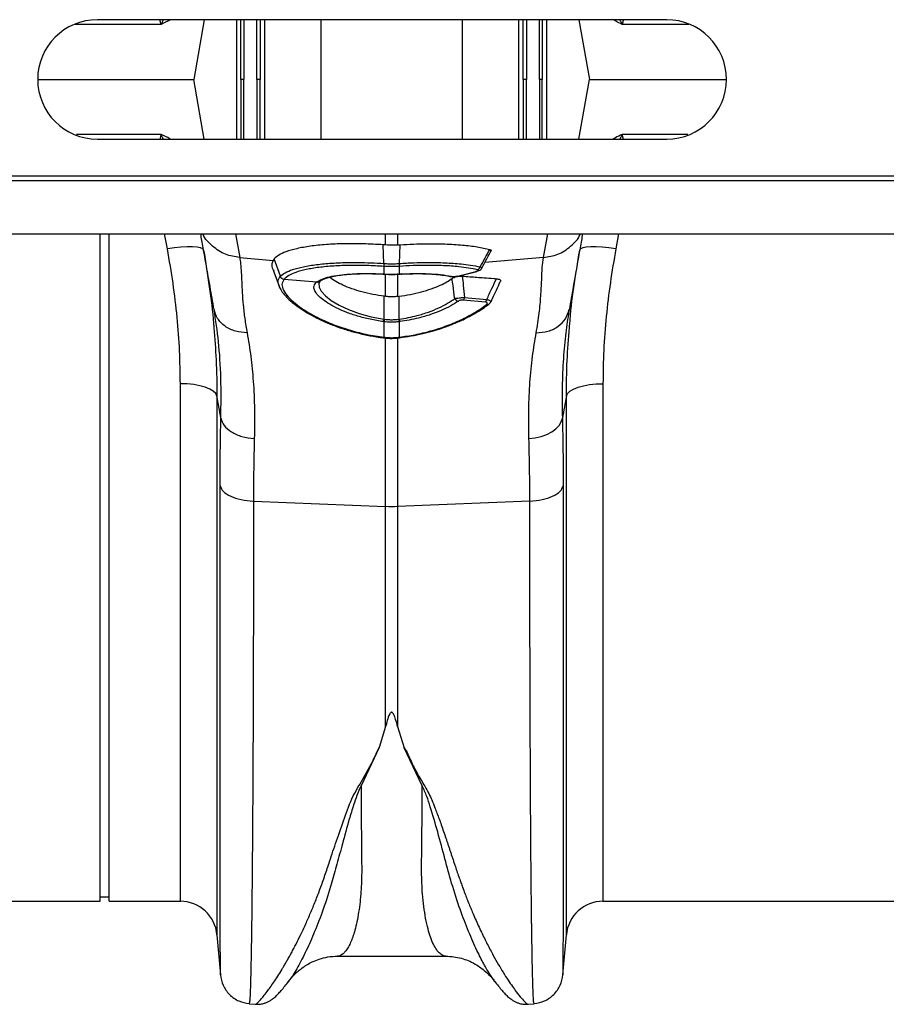
# Model space of a CAD drawing. Units: millimetres. Extents: x 717 to 11482, y 610 to 4972.
# Drawn here: x 2407 to 2596, y 3729 to 3943 of the extents above; entities that cross this region are included whole.
import ezdxf

# ---------------------------------------------------------------- set-up
doc = ezdxf.new("R2010")
doc.units = ezdxf.units.MM
doc.layers.add('ACO_DRAINAGE', color=7, linetype='CONTINUOUS')

# ---------------------------------------------------------------- blocks, each defined once
blk = doc.blocks.new('ACO_-_32810_-_PLAN')
at = {"layer": 'ACO_DRAINAGE', "linetype": 'Continuous'}
for p, q in [((-431.34, 192), (-555.34, 192)), ((-532.05, 192), (-534.34, 179)), ((-524.97, 166), (-524.97, 192)), ((-520.62, 179), (-520.62, 192)), ((-519.91, 192), (-519.91, 179)), ((-518.94, 192), (-518.94, 166)), ((-506.64, 166), (-506.64, 192)), ((-475.87, 192), (-475.87, 166)), ((-463.57, 166), (-463.57, 192)), ((-462.6, 179), (-462.6, 192)), ((-461.9, 192), (-461.9, 179)), ((-457.55, 192), (-457.55, 166)), ((-450.47, 192), (-448.17, 179)), ((-568.34, 179), (-534.34, 179)), ((-532.05, 166), (-534.34, 179)), ((-520.62, 179), (-520.62, 166)), ((-519.91, 166), (-519.91, 179)), ((-462.6, 179), (-462.6, 166)), ((-461.9, 166), (-461.9, 179)), ((-458.45, 179), (-458.48, 179)), ((-450.47, 166), (-448.17, 179)), ((-448.17, 179), (-418.34, 179)), ((-555.34, 166), (-431.34, 166)), ((-995.84, 157), (8.74, 157)), ((-995.8, 158), (8.78, 158)), ((-995.84, 145.4), (8.74, 145.4)), ((-554.76, 0), (-554.76, 145.4)), ((-552.76, 0), (-552.76, 145.4)), ((-540.08, 142.09), (-540.69, 145.4)), ((-525.26, 145.4), (-524.34, 140.2)), ((-492.56, 142.94), (-492.56, 145.4)), ((-489.95, 145.4), (-489.95, 142.94)), ((-458.18, 140.2), (-457.26, 145.4)), ((-441.82, 145.4), (-442.43, 142.09)), ((-538.58, 142.32), (-540.08, 142.09)), ((-537.13, 142.47), (-538.58, 142.32)), ((-535.79, 142.55), (-537.13, 142.47)), ((-534.61, 142.55), (-535.79, 142.55)), ((-533.63, 142.48), (-534.61, 142.55)), ((-532.88, 142.33), (-533.63, 142.48)), ((-532.4, 142.11), (-532.88, 142.33)), ((-532.2, 141.83), (-532.4, 142.11)), ((-492.56, 142.94), (-493.1, 142.98)), ((-492.93, 138.91), (-493.1, 142.98)), ((-489.95, 142.94), (-489.41, 142.98)), ((-489.58, 138.91), (-489.41, 142.98)), ((-450.11, 142.11), (-450.31, 141.83)), ((-449.63, 142.33), (-450.11, 142.11)), ((-448.89, 142.48), (-449.63, 142.33)), ((-447.91, 142.55), (-448.89, 142.48)), ((-446.72, 142.55), (-447.91, 142.55)), ((-445.38, 142.47), (-446.72, 142.55)), ((-443.94, 142.32), (-445.38, 142.47)), ((-442.43, 142.09), (-443.94, 142.32)), ((-524.34, 140.2), (-517.08, 139.59)), ((-516.82, 139.93), (-517.08, 139.59)), ((-515.49, 136.12), (-516.82, 139.93)), ((-458.18, 140.2), (-470.97, 139.12)), ((-517.04, 137.48), (-515.64, 133.62)), ((-492.93, 138.91), (-492.93, 138.91)), ((-492.91, 138.28), (-492.91, 138.28)), ((-492.91, 136.61), (-492.91, 138.28)), ((-489.6, 138.28), (-489.6, 136.61)), ((-489.6, 138.28), (-489.6, 138.28)), ((-489.58, 138.91), (-489.58, 138.91)), ((-514.68, 135.49), (-514.68, 135.49)), ((-514.68, 135.49), (-507.56, 134.88)), ((-506.84, 135.07), (-506.74, 135.14)), ((-493.06, 136.62), (-492.91, 136.61)), ((-493.06, 136.62), (-493.04, 136.59)), ((-493.04, 136.59), (-492.89, 136.58)), ((-493.04, 136.59), (-493.04, 136.59)), ((-492.91, 136.61), (-492.89, 136.58)), ((-492.89, 136.58), (-492.89, 136.58)), ((-492.56, 131.73), (-492.56, 136.6)), ((-490.5, 136.54), (-489.63, 136.59)), ((-489.95, 136.7), (-489.95, 131.73)), ((-489.63, 136.58), (-489.48, 136.59)), ((-489.62, 136.58), (-489.63, 136.58)), ((-489.6, 136.61), (-489.62, 136.58)), ((-489.6, 136.61), (-489.45, 136.62)), ((-489.47, 136.59), (-489.48, 136.59)), ((-489.45, 136.62), (-489.47, 136.59)), ((-478.52, 136.11), (-478.54, 136.11)), ((-476.93, 136.18), (-472.9, 137.19)), ((-476.93, 136.18), (-476.83, 136.17)), ((-476.83, 136.17), (-476.77, 136.18)), ((-476.77, 136.18), (-472.74, 137.19)), ((-472.9, 137.19), (-472.8, 137.18)), ((-472.8, 137.18), (-472.75, 137.19)), ((-472.75, 137.19), (-472.74, 137.19)), ((-507.56, 134.88), (-507.44, 134.97)), ((-506.87, 135.02), (-507.13, 134.61)), ((-507.13, 134.61), (-507.07, 133.78)), ((-507.07, 133.78), (-506.58, 132.86)), ((-506.58, 132.86), (-505.69, 131.88)), ((-505.69, 131.88), (-504.42, 130.88)), ((-504.42, 130.88), (-502.71, 129.84)), ((-492.91, 126.79), (-492.87, 131.77)), ((-492.56, 131.73), (-492.87, 131.77)), ((-489.95, 131.73), (-489.65, 131.77)), ((-489.6, 126.79), (-489.65, 131.77)), ((-470.84, 130.49), (-475.66, 130.95)), ((-475.37, 131.53), (-470.55, 131.06)), ((-502.71, 129.84), (-500.66, 128.87)), ((-500.66, 128.87), (-498.3, 128.01)), ((-470.09, 130.06), (-470.1, 130.05)), ((-470.1, 130.05), (-470.1, 130.05)), ((-452.6, 128.88), (-452.66, 128.46)), ((-498.3, 128.01), (-495.73, 127.31)), ((-495.73, 127.31), (-492.91, 126.79)), ((-492.91, 126.79), (-492.91, 126.79)), ((-492.91, 126.79), (-492.91, 126.79)), ((-492.91, 126.23), (-493.02, 126.24)), ((-492.91, 122.85), (-492.91, 126.23)), ((-489.5, 126.24), (-489.6, 126.23)), ((-489.6, 126.23), (-489.6, 122.85)), ((-492.99, 122.72), (-492.95, 122.71)), ((-492.99, 122.72), (-492.99, 122.72)), ((-492.96, 122.86), (-492.91, 122.85)), ((-492.56, 86.02), (-492.56, 122.72)), ((-489.95, 122.85), (-489.95, 86.02)), ((-489.6, 122.85), (-489.56, 122.86)), ((-489.57, 122.71), (-489.52, 122.72)), ((-489.52, 122.72), (-489.52, 122.72)), ((-537.27, 0), (-537.27, 112.72)), ((-535.8, 112.67), (-537.27, 112.72)), ((-534.37, 112.52), (-535.8, 112.67)), ((-533.05, 112.27), (-534.37, 112.52)), ((-531.87, 111.94), (-533.05, 112.27)), ((-530.87, 111.54), (-531.87, 111.94)), ((-530.1, 111.07), (-530.87, 111.54)), ((-452.42, 111.07), (-451.64, 111.54)), ((-451.64, 111.54), (-450.65, 111.94)), ((-450.65, 111.94), (-449.47, 112.27)), ((-449.47, 112.27), (-448.14, 112.52)), ((-448.14, 112.52), (-446.72, 112.67)), ((-446.72, 112.67), (-445.24, 112.72)), ((-445.24, 112.72), (-445.24, 0)), ((-529.57, 110.56), (-530.1, 111.07)), ((-529.3, 110.02), (-529.57, 110.56)), ((-529.3, 110.02), (-529.3, -7.3)), ((-453.21, 110.02), (-452.95, 110.56)), ((-453.21, -7.3), (-453.21, 110.02)), ((-452.95, 110.56), (-452.42, 111.07)), ((-454.32, 104.39), (-454.08, 105.2)), ((-455.49, 102.88), (-454.79, 103.6)), ((-454.79, 103.6), (-454.32, 104.39)), ((-461.35, 100.77), (-459.98, 100.94)), ((-459.98, 100.94), (-458.66, 101.25)), ((-458.66, 101.25), (-457.45, 101.68)), ((-457.45, 101.68), (-456.39, 102.23)), ((-456.39, 102.23), (-455.49, 102.88)), ((-521.35, 87.17), (-492.56, 86.02)), ((-492.56, 38.05), (-492.56, 86.02)), ((-461.17, 87.17), (-489.95, 86.02)), ((-489.95, 86.02), (-489.95, 38.05)), ((-492.56, 38.05), (-493.98, 33.47)), ((-489.95, 38.05), (-488.52, 33.45)), ((-493.98, 33.47), (-497.93, 25.15)), ((-484.59, 25.14), (-488.52, 33.45)), ((-645.24, 0), (-554.76, 0)), ((-554.76, 1), (-552.76, 1)), ((-552.76, 0), (-537.27, 0)), ((-445.24, 0), (-354.76, 0)), ((-529.3, -7.3), (-528.54, -15.99)), ((-453.97, -16.01), (-453.21, -7.3)), ((-503.06, -11.94), (-479.46, -11.94)), ((-503.05, -11.94), (-503.06, -11.94)), ((-468.8, -17.46), (-468.83, -17.41)), ((-522.28, -22.29), (-520.93, -22.4)), ((-461.62, -22.41), (-460.23, -22.29))]:
    blk.add_line(p, q, dxfattribs=at)
for centre, radius, start, end in [((-555.34, 179), 13, 90, 270), ((-431.34, 179), 13, 270, 90), ((-489.94, 138.68), 3, 175.7386, 187.687), ((-489.93, 138.68), 3.01, 175.737, 187.668), ((-492.57, 138.68), 3, 352.313, 4.2614), ((-492.58, 138.68), 3.01, 352.332, 4.263), ((-472.88, 138.49), 0.982, 288.9968, 341.97), ((-514.54, 136.52), 1.04, 202.9, 262.199), ((-514.54, 136.52), 1.04, 202.9012, 262.1813), ((-507.29, 135.86), 0.898, 260.4336, 303.096), ((-478.41, 136.69), 0.597, 258.9554, 286.5633), ((-507.41, 135.78), 0.911, 260.8124, 308.9525), ((-476.52, 131.83), 1.14, 208.0203, 259.6427), ((-476.49, 131.72), 1.13, 317.0525, 350.4929), ((-471.71, 131.27), 1.17, 317.9344, 349.7398), ((-470.49, 130.61), 0.685, 259.8632, 305.0634), ((-498.47, 127.61), 5.62, 345.9744, 351.6669), ((-498.5, 127.61), 5.76, 346.1752, 351.7308), ((-484.01, 127.61), 5.76, 188.2692, 193.8248), ((-484.04, 127.61), 5.62, 188.3331, 194.0256), ((-493.27, 122.87), 0.315, 332.2815, 358.3993), ((-493.24, 122.86), 0.33, 333.3572, 358.2122), ((-489.26, 122.87), 0.345, 182.2277, 205.9941), ((-489.18, 122.88), 0.376, 183.3593, 205.0662), ((-491.26, 118.83), 32.83, 267.7181, 272.2819), ((-537.27, -8), 8, 5, 90), ((-445.24, -8), 8, 90, 175)]:
    blk.add_arc(centre, radius, start, end, dxfattribs=at)
for points, knots in [([(-541.45, 190.98), (-542.85, 190.98), (-545.65, 190.98), (-550.8, 190.98), (-555.63, 190.98), (-558.94, 190.98), (-560.14, 190.98)], [0, 0, 0, 0, 0.280343, 0.560685, 0.841028, 1, 1, 1, 1]), ([(-541.48, 191), (-541.48, 191), (-541.48, 191), (-541.48, 191.01), (-541.48, 191.01), (-541.48, 191.03), (-541.49, 191.1), (-541.55, 191.32), (-541.65, 191.64), (-541.63, 191.9), (-541.62, 192)], [0, 0, 0, 0, 0.005821, 0.010386, 0.014932, 0.023677, 0.055695, 0.182204, 0.687459, 1, 1, 1, 1]), ([(-540.93, 192), (-541.06, 191.78), (-541.22, 191.52), (-541.35, 191.21), (-541.4, 191.1), (-541.43, 191.03), (-541.46, 190.99), (-541.47, 190.98), (-541.48, 190.98)], [0, 0, 0, 0, 0.631391, 0.773973, 0.866093, 0.930257, 0.980188, 1, 1, 1, 1]), ([(-539.46, 192), (-539.5, 191.98), (-540.1, 191.63), (-540.8, 191.29), (-541.45, 190.98)], [0, 0, 0, 0, 0.070306, 1, 1, 1, 1]), ([(-524.07, 179), (-524.07, 182.9), (-524.07, 187.24), (-524.07, 191.56), (-524.07, 192)], [0, 0, 0, 0, 0.898384, 1, 1, 1, 1]), ([(-523.47, 192), (-523.47, 191.68), (-523.48, 187.37), (-523.48, 183.02), (-523.48, 179)], [0, 0, 0, 0, 0.073217, 1, 1, 1, 1]), ([(-459.04, 179), (-459.04, 183.02), (-459.04, 187.37), (-459.04, 191.68), (-459.04, 192)], [0, 0, 0, 0, 0.926774, 1, 1, 1, 1]), ([(-458.45, 192), (-458.45, 190.98), (-458.45, 186.66), (-458.45, 182.32), (-458.45, 179)], [0, 0, 0, 0, 0.2352632, 1, 1, 1, 1]), ([(-441.07, 190.98), (-441.57, 191.23), (-442.26, 191.57), (-442.88, 191.91), (-443.05, 192)], [0, 0, 0, 0, 0.730703, 1, 1, 1, 1]), ([(-441.04, 190.98), (-441.04, 190.98), (-441.06, 191), (-441.08, 191.04), (-441.12, 191.11), (-441.16, 191.21), (-441.29, 191.52), (-441.45, 191.78), (-441.58, 192)], [0, 0, 0, 0, 0.0203471, 0.0762837, 0.1343222, 0.2263979, 0.3689114, 1, 1, 1, 1]), ([(-426.54, 190.98), (-428.27, 190.98), (-431.95, 190.98), (-436.86, 190.98), (-439.66, 190.98), (-441.07, 190.98)], [0, 0, 0, 0, 0.308516, 0.654258, 1, 1, 1, 1]), ([(-440.84, 192), (-440.86, 191.86), (-440.89, 191.67), (-440.94, 191.42), (-440.98, 191.29), (-441, 191.2), (-441.01, 191.14), (-441.03, 191.1), (-441.03, 191.07), (-441.04, 191.05), (-441.04, 191.03), (-441.04, 191.02), (-441.04, 191.01), (-441.04, 191), (-441.03, 191), (-441.03, 191), (-441.03, 191)], [0, 0, 0, 0, 0.416565, 0.606146, 0.733093, 0.818058, 0.874946, 0.913104, 0.938809, 0.956284, 0.968374, 0.98099, 0.986748, 0.991613, 0.996499, 1, 1, 1, 1]), ([(-524.07, 179), (-524.07, 175.1), (-524.07, 170.76), (-524.07, 166.44), (-524.07, 166)], [0, 0, 0, 0, 0.898384, 1, 1, 1, 1]), ([(-523.48, 179), (-523.55, 179), (-523.69, 179), (-523.88, 179), (-524.01, 179), (-524.06, 179), (-524.06, 179), (-524.06, 179)], [0, 0, 0, 0, 0.2479619, 0.4959237, 0.7438865, 0.9918511, 1, 1, 1, 1]), ([(-523.47, 166), (-523.47, 166.32), (-523.48, 170.63), (-523.48, 174.98), (-523.48, 179)], [0, 0, 0, 0, 0.073217, 1, 1, 1, 1]), ([(-519.91, 179), (-519.93, 179), (-519.95, 179), (-520.08, 179), (-520.26, 179), (-520.45, 179), (-520.57, 179), (-520.62, 179)], [0, 0, 0, 0, 0.2152654, 0.4305307, 0.6457976, 0.8610676, 1, 1, 1, 1]), ([(-461.9, 179), (-461.97, 179), (-462.12, 179), (-462.32, 179), (-462.48, 179), (-462.58, 179), (-462.59, 179), (-462.6, 179)], [0, 0, 0, 0, 0.215273, 0.430546, 0.645818, 0.861087, 1, 1, 1, 1]), ([(-458.48, 179), (-458.49, 179), (-458.52, 179), (-458.62, 179), (-458.79, 179), (-458.94, 179), (-459.03, 179), (-459.04, 179)], [0, 0, 0, 0, 0.080802, 0.373606, 0.666409, 0.95921, 1, 1, 1, 1]), ([(-459.04, 179), (-459.04, 174.98), (-459.04, 170.63), (-459.04, 166.32), (-459.04, 166)], [0, 0, 0, 0, 0.926774, 1, 1, 1, 1]), ([(-458.45, 166), (-458.45, 167.02), (-458.45, 171.34), (-458.45, 175.68), (-458.45, 179)], [0, 0, 0, 0, 0.235263, 1, 1, 1, 1]), ([(-541.45, 167.02), (-542.85, 167.02), (-545.65, 167.02), (-550.8, 167.02), (-555.56, 167.02), (-558.79, 167.02), (-559.92, 167.02)], [0, 0, 0, 0, 0.283097, 0.566195, 0.849292, 1, 1, 1, 1]), ([(-541.48, 167), (-541.48, 167), (-541.48, 167), (-541.48, 166.99), (-541.48, 166.99), (-541.48, 166.97), (-541.49, 166.9), (-541.55, 166.68), (-541.65, 166.36), (-541.63, 166.1), (-541.62, 166)], [0, 0, 0, 0, 0.005821, 0.010386, 0.014932, 0.023677, 0.055695, 0.182204, 0.687459, 1, 1, 1, 1]), ([(-540.93, 166), (-541.06, 166.22), (-541.22, 166.48), (-541.35, 166.79), (-541.4, 166.9), (-541.43, 166.97), (-541.46, 167.01), (-541.47, 167.02), (-541.48, 167.02)], [0, 0, 0, 0, 0.631391, 0.773973, 0.866093, 0.930257, 0.980188, 1, 1, 1, 1]), ([(-539.46, 166), (-539.5, 166.02), (-540.1, 166.37), (-540.8, 166.71), (-541.45, 167.02)], [0, 0, 0, 0, 0.070306, 1, 1, 1, 1]), ([(-441.07, 167.02), (-441.57, 166.77), (-442.26, 166.43), (-442.88, 166.09), (-443.05, 166)], [0, 0, 0, 0, 0.730703, 1, 1, 1, 1]), ([(-441.04, 167.02), (-441.04, 167.02), (-441.06, 167), (-441.08, 166.96), (-441.12, 166.89), (-441.16, 166.79), (-441.29, 166.48), (-441.45, 166.22), (-441.58, 166)], [0, 0, 0, 0, 0.020347, 0.076284, 0.134322, 0.226398, 0.368911, 1, 1, 1, 1]), ([(-426.76, 167.02), (-428.42, 167.02), (-432.01, 167.02), (-436.86, 167.02), (-439.66, 167.02), (-441.07, 167.02)], [0, 0, 0, 0, 0.299303, 0.649651, 1, 1, 1, 1]), ([(-440.84, 166), (-440.86, 166.14), (-440.89, 166.33), (-440.94, 166.58), (-440.98, 166.71), (-441, 166.8), (-441.01, 166.86), (-441.03, 166.9), (-441.03, 166.93), (-441.04, 166.95), (-441.04, 166.97), (-441.04, 166.98), (-441.04, 166.99), (-441.04, 167), (-441.03, 167), (-441.03, 167), (-441.03, 167)], [0, 0, 0, 0, 0.416565, 0.606146, 0.733093, 0.818058, 0.874946, 0.913104, 0.938809, 0.956284, 0.968374, 0.98099, 0.986748, 0.991613, 0.996499, 1, 1, 1, 1]), ([(-529.92, 128.88), (-530.21, 130.54), (-530.79, 133.84), (-531.59, 138.37), (-532.3, 142.36), (-532.66, 144.42), (-532.83, 145.4)], [0, 0, 0, 0, 0.256539, 0.509069, 0.765713, 1, 1, 1, 1]), ([(-524.34, 140.2), (-525.39, 140.38), (-527.57, 140.73), (-530.3, 142.57), (-531.96, 144.26), (-532.33, 145.34), (-532.35, 145.4)], [0, 0, 0, 0, 0.314968, 0.647738, 0.980508, 1, 1, 1, 1]), ([(-458.18, 140.2), (-457.12, 140.38), (-454.95, 140.73), (-452.22, 142.57), (-450.56, 144.26), (-450.18, 145.34), (-450.16, 145.4)], [0, 0, 0, 0, 0.314968, 0.647738, 0.980508, 1, 1, 1, 1]), ([(-449.68, 145.4), (-449.85, 144.42), (-450.22, 142.36), (-450.92, 138.37), (-451.72, 133.84), (-452.3, 130.54), (-452.6, 128.88)], [0, 0, 0, 0, 0.234282, 0.490908, 0.743452, 1, 1, 1, 1]), ([(-537.27, 112.72), (-537.31, 115.1), (-537.37, 119.87), (-537.93, 127.18), (-538.79, 134.6), (-539.65, 139.59), (-540.08, 142.09)], [0, 0, 0, 0, 0.247573, 0.496124, 0.747591, 1, 1, 1, 1]), ([(-532.2, 141.83), (-531.77, 139.17), (-530.91, 133.84), (-530.2, 128.18), (-530, 125.22), (-529.98, 124.89)], [0, 0, 0, 0, 0.469282, 0.940119, 1, 1, 1, 1]), ([(-493.1, 142.98), (-494.56, 143.06), (-497.47, 143.22), (-501.65, 143.23), (-505.54, 143.06), (-509.02, 142.7), (-512, 142.16), (-514.28, 141.5), (-515.92, 140.75), (-516.52, 140.2), (-516.82, 139.93)], [0, 0, 0, 0, 0.129426, 0.258852, 0.388283, 0.517713, 0.647, 0.776285, 0.888143, 1, 1, 1, 1]), ([(-489.95, 142.94), (-490.26, 142.92), (-491.13, 142.86), (-492.01, 142.91), (-492.56, 142.94)], [0, 0, 0, 0, 0.361037, 1, 1, 1, 1]), ([(-489.41, 142.98), (-487.47, 143.08), (-484.1, 143.26), (-479.55, 143.19), (-475.84, 142.96), (-472.52, 142.56), (-470.78, 142.16), (-469.9, 141.96)], [0, 0, 0, 0, 0.252933, 0.4399, 0.632291, 0.813669, 1, 1, 1, 1]), ([(-471.95, 138.19), (-471.6, 138.83), (-470.91, 140.08), (-470.23, 141.34), (-469.9, 141.96)], [0, 0, 0, 0, 0.511073, 1, 1, 1, 1]), ([(-471.62, 137.92), (-471.23, 138.63), (-470.55, 139.88), (-469.9, 141.15), (-469.62, 141.69)], [0, 0, 0, 0, 0.570636, 1, 1, 1, 1]), ([(-469.9, 141.96), (-469.81, 141.93), (-469.63, 141.86), (-469.56, 141.76), (-469.62, 141.7), (-469.63, 141.69)], [0, 0, 0, 0, 0.448216, 0.896602, 1, 1, 1, 1]), ([(-452.53, 124.98), (-452.52, 125.21), (-452.32, 128.09), (-451.63, 133.72), (-450.75, 139.12), (-450.31, 141.83)], [0, 0, 0, 0, 0.041096, 0.519719, 1, 1, 1, 1]), ([(-442.43, 142.09), (-442.86, 139.64), (-443.7, 134.72), (-444.57, 127.35), (-445.14, 119.99), (-445.21, 115.15), (-445.24, 112.72)], [0, 0, 0, 0, 0.247667, 0.496217, 0.747602, 1, 1, 1, 1]), ([(-524.34, 140.2), (-524.27, 139.76), (-524.12, 138.8), (-524.01, 137.01), (-523.9, 134.91), (-523.81, 132.56), (-523.6, 129.91), (-523.29, 126.98), (-522.92, 124.84), (-522.74, 123.79)], [0, 0, 0, 0, 0.131555, 0.284699, 0.427391, 0.565191, 0.715043, 0.859848, 1, 1, 1, 1]), ([(-517.08, 139.59), (-517.18, 139.35), (-517.39, 138.87), (-517.36, 138.13), (-517.05, 137.6), (-516.93, 137.4)], [0, 0, 0, 0, 0.382011, 0.769837, 1, 1, 1, 1]), ([(-459.78, 123.79), (-459.53, 125.26), (-459.05, 128.16), (-458.75, 132), (-458.57, 135.32), (-458.48, 138.13), (-458.28, 139.51), (-458.18, 140.2)], [0, 0, 0, 0, 0.197405, 0.391324, 0.601142, 0.800823, 1, 1, 1, 1]), ([(-515.49, 136.12), (-515.49, 136.12), (-515.24, 136.39), (-514.52, 136.92), (-512.85, 137.63), (-510.55, 138.23), (-507.67, 138.7), (-504.31, 139.01), (-501.17, 139.13), (-497.41, 139.13), (-494.82, 139.03), (-492.93, 138.91), (-492.93, 138.91)], [0, 0, 0, 0, 0.000002, 0.12036, 0.24072, 0.369281, 0.497845, 0.627383, 0.756923, 0.823964, 0.999998, 1, 1, 1, 1]), ([(-492.91, 138.28), (-494.17, 138.35), (-496.68, 138.5), (-500.38, 138.52), (-503.91, 138.38), (-507.16, 138.08), (-509.94, 137.61), (-512.14, 137), (-513.78, 136.3), (-514.38, 135.76), (-514.68, 135.49)], [0, 0, 0, 0, 0.121691, 0.243381, 0.372987, 0.502591, 0.631119, 0.759644, 0.879823, 1, 1, 1, 1]), ([(-492.93, 138.91), (-492.74, 138.9), (-492.19, 138.86), (-491.26, 138.85), (-490.33, 138.86), (-489.77, 138.9), (-489.58, 138.91)], [0, 0, 0, 0, 0.170323, 0.5, 0.829045, 1, 1, 1, 1]), ([(-489.6, 138.28), (-489.79, 138.27), (-490.34, 138.24), (-491.26, 138.22), (-492.18, 138.24), (-492.73, 138.27), (-492.91, 138.28)], [0, 0, 0, 0, 0.171007, 0.5, 0.829626, 1, 1, 1, 1]), ([(-472.57, 137.56), (-473.85, 137.79), (-476.04, 138.19), (-479.94, 138.46), (-483.33, 138.52), (-486.59, 138.46), (-488.59, 138.34), (-489.6, 138.28)], [0, 0, 0, 0, 0.287744, 0.48861, 0.6953, 0.84644, 1, 1, 1, 1]), ([(-489.58, 138.91), (-489.58, 138.91), (-488.55, 138.98), (-486.48, 139.08), (-483.12, 139.15), (-479.6, 139.08), (-476.5, 138.87), (-473.94, 138.56), (-472.65, 138.32), (-471.95, 138.19)], [0, 0, 0, 0, 0.000003, 0.152249, 0.304494, 0.508135, 0.711773, 0.842709, 1, 1, 1, 1]), ([(-472.9, 137.19), (-472.86, 137.2), (-472.73, 137.24), (-472.56, 137.3), (-472.41, 137.38), (-472.37, 137.45), (-472.41, 137.52), (-472.51, 137.55), (-472.57, 137.56)], [0, 0, 0, 0, 0.0763277, 0.2938126, 0.4812992, 0.6533611, 0.8267576, 1, 1, 1, 1]), ([(-472.75, 137.2), (-472.57, 137.25), (-472.24, 137.33), (-471.87, 137.56), (-471.65, 137.78), (-471.61, 137.91), (-471.6, 137.92)], [0, 0, 0, 0, 0.412158, 0.732295, 0.979203, 1, 1, 1, 1]), ([(-471.95, 138.19), (-471.86, 138.14), (-471.67, 138.06), (-471.57, 137.97), (-471.6, 137.93), (-471.62, 137.92)], [0, 0, 0, 0, 0.4077093, 0.8170376, 1, 1, 1, 1]), ([(-515.71, 133.94), (-515.84, 134.28), (-516.16, 135.12), (-515.75, 135.74), (-515.5, 136.11)], [0, 0, 0, 0, 0.398937, 1, 1, 1, 1]), ([(-515.5, 136.11), (-515.5, 136.11), (-515.49, 136.12), (-515.49, 136.12), (-515.49, 136.12)], [0, 0, 0, 0, 0.997745, 1, 1, 1, 1]), ([(-514.68, 135.49), (-514.9, 135.11), (-515.3, 134.43), (-514.89, 133.09), (-513.9, 131.68), (-512.26, 130.15), (-510.48, 128.89), (-508.38, 127.64), (-505.98, 126.42), (-502.6, 125.06), (-498.84, 123.92), (-495.58, 123.22), (-493.58, 122.94), (-492.96, 122.86)], [0, 0, 0, 0, 0.114335, 0.210842, 0.310452, 0.407124, 0.506625, 0.548927, 0.648427, 0.750725, 0.85057, 0.953334, 1, 1, 1, 1]), ([(-507.44, 134.97), (-507.01, 135.21), (-506.23, 135.65), (-504.33, 136.14), (-502.24, 136.47), (-499.98, 136.66), (-497.7, 136.74), (-495.4, 136.73), (-493.83, 136.66), (-493.06, 136.62)], [0, 0, 0, 0, 0.183138, 0.339332, 0.495531, 0.632605, 0.757565, 0.882525, 1, 1, 1, 1]), ([(-506.79, 135.09), (-506.62, 135.2), (-506.27, 135.42), (-505.53, 135.72), (-504.45, 136.02), (-503.1, 136.28), (-501.47, 136.5), (-499.62, 136.64), (-497.6, 136.71), (-495.46, 136.7), (-493.88, 136.64), (-493.03, 136.59), (-492.94, 136.58)], [0, 0, 0, 0, 0.092776, 0.193074, 0.295137, 0.405895, 0.520466, 0.636278, 0.752068, 0.86851, 0.985902, 1, 1, 1, 1]), ([(-492.87, 131.77), (-493.7, 131.89), (-495.37, 132.13), (-497.75, 132.7), (-499.96, 133.39), (-501.88, 134.16), (-503.47, 135), (-504.41, 135.59), (-504.72, 135.9), (-504.75, 135.92)], [0, 0, 0, 0, 0.163235, 0.331215, 0.49412, 0.661975, 0.820918, 0.984856, 1, 1, 1, 1]), ([(-492.91, 136.61), (-492.77, 136.6), (-492.22, 136.57), (-491.23, 136.55), (-490.27, 136.57), (-489.72, 136.6), (-489.6, 136.61)], [0, 0, 0, 0, 0.1320308, 0.5000123, 0.8918745, 1, 1, 1, 1]), ([(-492.89, 136.58), (-492.73, 136.57), (-491.94, 136.52), (-491.14, 136.5), (-490.5, 136.54), (-490.5, 136.54)], [0, 0, 0, 0, 0.196185, 0.999184, 1, 1, 1, 1]), ([(-489.65, 131.77), (-488.82, 131.89), (-487.14, 132.13), (-484.77, 132.7), (-482.56, 133.39), (-480.71, 134.13), (-479.19, 134.9), (-478.46, 135.4), (-478.1, 135.65)], [0, 0, 0, 0, 0.1721674, 0.3493323, 0.5212316, 0.698349, 0.847355, 1, 1, 1, 1]), ([(-489.45, 136.62), (-489.18, 136.63), (-487.98, 136.7), (-485.86, 136.75), (-483.13, 136.7), (-480.48, 136.51), (-478.99, 136.25), (-478.24, 136.12)], [0, 0, 0, 0, 0.063256, 0.278512, 0.499983, 0.7453, 1, 1, 1, 1]), ([(-489.29, 136.59), (-489.11, 136.61), (-488.21, 136.66), (-486.59, 136.7), (-484.48, 136.7), (-482.48, 136.62), (-480.67, 136.45), (-479.35, 136.28), (-478.72, 136.14), (-478.55, 136.1)], [0, 0, 0, 0, 0.043402, 0.214632, 0.395343, 0.574592, 0.752402, 0.931256, 1, 1, 1, 1]), ([(-478.52, 136.11), (-478.39, 136.09), (-478.1, 136.04), (-477.72, 136.04), (-477.5, 136.07), (-477.47, 136.07)], [0, 0, 0, 0, 0.40106, 0.908029, 1, 1, 1, 1]), ([(-478.24, 136.12), (-478.21, 136.11), (-478.1, 136.09), (-477.87, 136.08), (-477.55, 136.09), (-477.22, 136.12), (-477.02, 136.16), (-476.93, 136.18)], [0, 0, 0, 0, 0.094197, 0.321451, 0.546841, 0.773456, 1, 1, 1, 1]), ([(-478.1, 135.65), (-477.97, 135.73), (-477.74, 135.88), (-477.21, 136.05), (-476.66, 136.14), (-476.2, 136.17), (-475.97, 136.15), (-475.89, 136.15)], [0, 0, 0, 0, 0.277884, 0.49566, 0.714807, 0.904075, 1, 1, 1, 1]), ([(-477.52, 131.29), (-477.53, 131.34), (-477.64, 132.27), (-477.82, 133.73), (-478.02, 135.13), (-478.1, 135.65)], [0, 0, 0, 0, 0.030324, 0.642849, 1, 1, 1, 1]), ([(-477.47, 136.07), (-477.3, 136.09), (-477.05, 136.11), (-476.84, 136.17), (-476.78, 136.19)], [0, 0, 0, 0, 0.687753, 1, 1, 1, 1]), ([(-475.89, 136.15), (-475.33, 136.11), (-473.75, 136), (-471.46, 135.83), (-469.54, 135.68), (-468.64, 135.61), (-468.45, 135.59)], [0, 0, 0, 0, 0.22396, 0.638226, 0.922773, 1, 1, 1, 1]), ([(-475.89, 136.15), (-475.81, 135.47), (-475.62, 133.93), (-475.46, 132.39), (-475.37, 131.53)], [0, 0, 0, 0, 0.445521, 1, 1, 1, 1]), ([(-470.55, 131.06), (-470.18, 131.86), (-469.46, 133.37), (-468.78, 134.88), (-468.45, 135.59)], [0, 0, 0, 0, 0.5296916, 1, 1, 1, 1]), ([(-468.45, 135.59), (-468.31, 135.57), (-468.01, 135.54), (-467.71, 135.41), (-467.55, 135.22), (-467.51, 135.06), (-467.6, 134.96), (-467.6, 134.95)], [0, 0, 0, 0, 0.221036, 0.442284, 0.661336, 0.975676, 1, 1, 1, 1]), ([(-515.73, 133.93), (-515.68, 133.78), (-515.49, 133.27), (-514.89, 132.4), (-513.9, 131.3), (-512.6, 130.16), (-511.03, 129.02), (-509.21, 127.9), (-507.18, 126.83), (-504.96, 125.83), (-502.55, 124.91), (-499.99, 124.11), (-497.33, 123.44), (-494.98, 122.99), (-493.52, 122.78), (-493, 122.7)], [0, 0, 0, 0, 0.03354, 0.111636, 0.195408, 0.280605, 0.365608, 0.450198, 0.533606, 0.617687, 0.701689, 0.785559, 0.869262, 0.952606, 1, 1, 1, 1]), ([(-493.02, 126.24), (-494.01, 126.4), (-495.96, 126.71), (-498.71, 127.43), (-501.2, 128.28), (-503.39, 129.26), (-505.21, 130.28), (-506.61, 131.29), (-507.6, 132.27), (-508.14, 133.19), (-508.27, 134.11), (-507.82, 134.6), (-507.56, 134.88)], [0, 0, 0, 0, 0.102632, 0.202011, 0.301399, 0.400342, 0.499279, 0.593058, 0.68682, 0.78119, 0.87555, 1, 1, 1, 1]), ([(-507.08, 134.78), (-507.07, 134.81), (-507.06, 134.86), (-506.87, 135.02), (-506.78, 135.09)], [0, 0, 0, 0, 0.57091, 1, 1, 1, 1]), ([(-469.62, 130.62), (-469.51, 130.85), (-468.82, 132.29), (-468.16, 133.74), (-467.6, 134.95)], [0, 0, 0, 0, 0.159494, 1, 1, 1, 1]), ([(-489.95, 131.73), (-489.98, 131.73), (-490.29, 131.69), (-490.88, 131.64), (-491.72, 131.64), (-492.28, 131.7), (-492.56, 131.73)], [0, 0, 0, 0, 0.032979, 0.35532, 0.677664, 1, 1, 1, 1]), ([(-489.6, 126.79), (-489.6, 126.79), (-488.28, 126.98), (-486.06, 127.42), (-483.2, 128.31), (-480.96, 129.23), (-479.01, 130.24), (-478.02, 130.94), (-477.52, 131.29)], [0, 0, 0, 0, 0.000004, 0.265106, 0.449589, 0.634095, 0.817051, 1, 1, 1, 1]), ([(-477.52, 131.29), (-477.37, 131.32), (-477.1, 131.36), (-476.57, 131.42), (-476.04, 131.48), (-475.63, 131.51), (-475.43, 131.53), (-475.37, 131.53)], [0, 0, 0, 0, 0.266027, 0.489132, 0.724014, 0.926042, 1, 1, 1, 1]), ([(-475.66, 130.95), (-475.69, 130.95), (-475.79, 130.96), (-476, 130.95), (-476.27, 130.91), (-476.53, 130.83), (-476.65, 130.75), (-476.72, 130.71)], [0, 0, 0, 0, 0.072878, 0.26716, 0.492336, 0.71551, 1, 1, 1, 1]), ([(-470.55, 131.06), (-470.42, 131.03), (-470.14, 130.96), (-469.85, 130.86), (-469.65, 130.75), (-469.56, 130.66), (-469.62, 130.63), (-469.63, 130.63)], [0, 0, 0, 0, 0.226298, 0.452568, 0.668322, 0.965319, 1, 1, 1, 1]), ([(-522.74, 123.79), (-523.59, 123.87), (-525.35, 124.02), (-527.61, 125.16), (-529.3, 126.82), (-529.72, 128.2), (-529.92, 128.88)], [0, 0, 0, 0, 0.242825, 0.5, 0.757175, 1, 1, 1, 1]), ([(-528.44, 105.2), (-528.41, 108.16), (-528.35, 114.08), (-528.88, 122.03), (-529.57, 126.59), (-529.92, 128.88)], [0, 0, 0, 0, 0.332206, 0.664503, 1, 1, 1, 1]), ([(-489.56, 122.86), (-488.42, 123.02), (-486.11, 123.36), (-482.61, 124.22), (-479.09, 125.36), (-475.79, 126.77), (-472.86, 128.33), (-471.37, 129.39), (-470.61, 129.94)], [0, 0, 0, 0, 0.147374, 0.29796, 0.471229, 0.649469, 0.822227, 1, 1, 1, 1]), ([(-489.52, 122.74), (-488.69, 122.86), (-486.99, 123.1), (-484.5, 123.61), (-482.07, 124.24), (-479.69, 125.01), (-477.36, 125.91), (-475.14, 126.92), (-473.14, 128), (-471.43, 129.05), (-470.52, 129.74), (-470.11, 130.06)], [0, 0, 0, 0, 0.105266, 0.215386, 0.319896, 0.42973, 0.546998, 0.665276, 0.78313, 0.901509, 1, 1, 1, 1]), ([(-476.72, 130.71), (-477.25, 130.37), (-478.31, 129.67), (-480.39, 128.67), (-482.77, 127.76), (-485.77, 126.86), (-488.12, 126.47), (-489.5, 126.24)], [0, 0, 0, 0, 0.180663, 0.366571, 0.548318, 0.735339, 1, 1, 1, 1]), ([(-470.61, 129.94), (-470.6, 129.94), (-470.51, 130.02), (-470.41, 130.14), (-470.4, 130.29), (-470.48, 130.39), (-470.62, 130.46), (-470.77, 130.48), (-470.84, 130.49)], [0, 0, 0, 0, 0.03746, 0.337535, 0.553797, 0.70122, 0.850418, 1, 1, 1, 1]), ([(-470.1, 130.07), (-470.02, 130.13), (-469.83, 130.26), (-469.7, 130.48), (-469.63, 130.62)], [0, 0, 0, 0, 0.382757, 1, 1, 1, 1]), ([(-492.91, 126.79), (-492.91, 126.79), (-492.88, 126.79), (-492.84, 126.78), (-492.81, 126.78)], [0, 0, 0, 0, 0.000571, 1, 1, 1, 1]), ([(-492.81, 126.78), (-492.59, 126.75), (-492.07, 126.69), (-491.27, 126.66), (-490.46, 126.69), (-489.94, 126.75), (-489.71, 126.78)], [0, 0, 0, 0, 0.212265, 0.499997, 0.772172, 1, 1, 1, 1]), ([(-489.71, 126.78), (-489.67, 126.78), (-489.64, 126.79), (-489.6, 126.79), (-489.6, 126.79)], [0, 0, 0, 0, 0.999429, 1, 1, 1, 1]), ([(-452.66, 128.46), (-452.9, 126.94), (-453.4, 123.75), (-453.89, 118.21), (-454.18, 112.03), (-454.11, 107.48), (-454.08, 105.2)], [0, 0, 0, 0, 0.230062, 0.482373, 0.740198, 1, 1, 1, 1]), ([(-529.98, 124.89), (-529.79, 122.56), (-529.38, 117.55), (-529.33, 112.64), (-529.3, 110.02)], [0, 0, 0, 0, 0.465508, 1, 1, 1, 1]), ([(-489.6, 126.23), (-489.85, 126.2), (-490.4, 126.14), (-491.27, 126.11), (-492.13, 126.14), (-492.68, 126.2), (-492.91, 126.23)], [0, 0, 0, 0, 0.2277527, 0.5000025, 0.787811, 1, 1, 1, 1]), ([(-453.21, 110.02), (-453.18, 112.6), (-453.13, 117.54), (-452.73, 122.57), (-452.53, 124.98)], [0, 0, 0, 0, 0.521781, 1, 1, 1, 1]), ([(-522.74, 123.79), (-522.45, 122.12), (-521.89, 118.82), (-521.35, 113.22), (-521.07, 107.27), (-521.13, 102.93), (-521.16, 100.77)], [0, 0, 0, 0, 0.253768, 0.498353, 0.751566, 1, 1, 1, 1]), ([(-492.95, 122.72), (-492.84, 122.71), (-492.08, 122.6), (-490.94, 122.56), (-489.94, 122.7), (-489.57, 122.75)], [0, 0, 0, 0, 0.098871, 0.673344, 1, 1, 1, 1]), ([(-492.91, 122.85), (-492.8, 122.84), (-492.25, 122.78), (-491.26, 122.73), (-490.26, 122.78), (-489.71, 122.84), (-489.6, 122.85)], [0, 0, 0, 0, 0.099492, 0.500001, 0.901923, 1, 1, 1, 1]), ([(-461.35, 100.77), (-461.38, 102.9), (-461.45, 107.17), (-461.17, 113.13), (-460.64, 118.76), (-460.06, 122.11), (-459.78, 123.79)], [0, 0, 0, 0, 0.245594, 0.492915, 0.745566, 1, 1, 1, 1]), ([(-528.44, 105.2), (-528.58, 106.03), (-528.87, 107.63), (-529.16, 109.23), (-529.3, 110.02)], [0, 0, 0, 0, 0.5121062, 1, 1, 1, 1]), ([(-453.21, 110.02), (-453.35, 109.23), (-453.64, 107.63), (-453.93, 106.03), (-454.08, 105.2)], [0, 0, 0, 0, 0.487894, 1, 1, 1, 1]), ([(-528.62, 90.49), (-528.61, 93.02), (-528.6, 98.1), (-528.49, 102.83), (-528.44, 105.2)], [0, 0, 0, 0, 0.498431, 1, 1, 1, 1]), ([(-454.08, 105.2), (-454.03, 102.85), (-453.92, 98.12), (-453.9, 93.04), (-453.89, 90.49)], [0, 0, 0, 0, 0.498431, 1, 1, 1, 1]), ([(-521.16, 100.77), (-521.22, 98.6), (-521.32, 94.23), (-521.34, 89.53), (-521.35, 87.17)], [0, 0, 0, 0, 0.498408, 1, 1, 1, 1]), ([(-461.17, 87.17), (-461.17, 89.51), (-461.19, 94.21), (-461.3, 98.58), (-461.35, 100.77)], [0, 0, 0, 0, 0.498407, 1, 1, 1, 1]), ([(-528.54, -15.99), (-528.54, -15.94), (-528.55, -15.83), (-528.55, -15.17), (-528.55, -14.46), (-528.56, -13.82), (-528.56, -13.06), (-528.56, -12.2), (-528.56, -11.34), (-528.57, -10.63), (-528.57, -10.07), (-528.57, -9.47), (-528.57, -8.6), (-528.57, -7.42), (-528.57, -5.93), (-528.58, -4.13), (-528.58, -2.59), (-528.58, -1.42), (-528.58, -0.76), (-528.58, -0.06), (-528.58, 0.67), (-528.58, 1.44), (-528.59, 3.88), (-528.59, 8.29), (-528.6, 15.26), (-528.6, 22.91), (-528.61, 31.18), (-528.61, 40.74), (-528.62, 51.67), (-528.62, 64.07), (-528.62, 76.96), (-528.62, 86), (-528.62, 90.49)], [0, 0, 0, 0, 0.044871, 0.088404, 0.110167, 0.131926, 0.153682, 0.175434, 0.197182, 0.211792, 0.218818, 0.23003, 0.245523, 0.265298, 0.289351, 0.314056, 0.342071, 0.349956, 0.358067, 0.366406, 0.374971, 0.383763, 0.392782, 0.457004, 0.520441, 0.583096, 0.644972, 0.706072, 0.781353, 0.855431, 0.928312, 1, 1, 1, 1]), ([(-453.89, 90.49), (-453.89, 86), (-453.89, 76.96), (-453.9, 64.07), (-453.9, 51.67), (-453.9, 40.95), (-453.91, 31.77), (-453.91, 24), (-453.91, 17.59), (-453.92, 12.37), (-453.92, 8.35), (-453.92, 5.75), (-453.93, 4.35), (-453.93, 3.92), (-453.93, 3.5), (-453.93, 3.07), (-453.93, 2.65), (-453.93, 1.1), (-453.93, -1.28), (-453.94, -4.1), (-453.94, -6.24), (-453.94, -7.82), (-453.94, -8.94), (-453.95, -9.65), (-453.95, -10.1), (-453.95, -10.48), (-453.95, -10.95), (-453.95, -11.62), (-453.95, -12.49), (-453.96, -13.5), (-453.96, -14.47), (-453.97, -15.31), (-453.97, -15.83), (-453.97, -16.04), (-453.97, -16.02), (-453.97, -16.01)], [0, 0, 0, 0, 0.071687, 0.144566, 0.218642, 0.293921, 0.350924, 0.408603, 0.46696, 0.505852, 0.545041, 0.579775, 0.584341, 0.58891, 0.593484, 0.598062, 0.602644, 0.607229, 0.649559, 0.686098, 0.716841, 0.741785, 0.760926, 0.774263, 0.780455, 0.78677, 0.796191, 0.808602, 0.829801, 0.856317, 0.888155, 0.923729, 0.963128, 0.99898, 1, 1, 1, 1]), ([(-521.35, 87.17), (-521.35, 83.63), (-521.35, 76.47), (-521.36, 66.05), (-521.38, 55.79), (-521.41, 45.78), (-521.44, 36.33), (-521.49, 27.48), (-521.53, 19.26), (-521.58, 12.45), (-521.63, 6.88), (-521.66, 3.56), (-521.68, 1.49), (-521.69, 0.54), (-521.7, -0.4), (-521.71, -1.32), (-521.72, -2.23), (-521.73, -3.12), (-521.75, -4.96), (-521.79, -7.75), (-521.85, -11.27), (-521.91, -14.6), (-521.99, -17.57), (-522.06, -19.86), (-522.14, -21.4), (-522.21, -22.22), (-522.26, -22.2), (-522.28, -22.19)], [0, 0, 0, 0, 0.054455, 0.110319, 0.167592, 0.226272, 0.28636, 0.343714, 0.402294, 0.4621, 0.502247, 0.542928, 0.552135, 0.561368, 0.570629, 0.579916, 0.58923, 0.598572, 0.60794, 0.648726, 0.693957, 0.74363, 0.797745, 0.856301, 0.908493, 0.963769, 1, 1, 1, 1]), ([(-460.24, -22.19), (-460.26, -22.2), (-460.3, -22.22), (-460.37, -21.4), (-460.45, -19.9), (-460.52, -17.72), (-460.59, -14.99), (-460.65, -12.24), (-460.69, -9.7), (-460.72, -8.04), (-460.73, -6.95), (-460.74, -6.46), (-460.75, -5.96), (-460.76, -5.47), (-460.76, -4.97), (-460.77, -4.48), (-460.8, -2.1), (-460.85, 2.48), (-460.92, 9.94), (-460.98, 18.1), (-461.03, 26.85), (-461.07, 36.11), (-461.1, 45.78), (-461.13, 55.79), (-461.15, 66.05), (-461.16, 76.47), (-461.17, 83.63), (-461.17, 87.17)], [0, 0, 0, 0, 0.036229, 0.091506, 0.143699, 0.198492, 0.249416, 0.296471, 0.325409, 0.35266, 0.358546, 0.364347, 0.370064, 0.375695, 0.381241, 0.386702, 0.392078, 0.459202, 0.52492, 0.589231, 0.652135, 0.713632, 0.773722, 0.832404, 0.889677, 0.945543, 1, 1, 1, 1]), ([(-489.95, 38.05), (-490.08, 38.58), (-490.26, 39.28), (-490.54, 40.11), (-490.69, 40.48), (-490.81, 40.74), (-490.92, 40.92), (-491.01, 41.04), (-491.11, 41.12), (-491.18, 41.15), (-491.25, 41.16), (-491.31, 41.16), (-491.39, 41.13), (-491.54, 41.02), (-491.9, 40.44), (-492.21, 39.41), (-492.45, 38.5), (-492.56, 38.05)], [0, 0, 0, 0, 0.244206, 0.326666, 0.382759, 0.420852, 0.446908, 0.471729, 0.483219, 0.492565, 0.498986, 0.50543, 0.513413, 0.527438, 0.573793, 0.792812, 1, 1, 1, 1]), ([(-520.93, -22.4), (-520.92, -22.4), (-520.9, -22.44), (-520.7, -22.31), (-520.34, -22), (-519.82, -21.45), (-519.18, -20.7), (-518.46, -19.78), (-517.71, -18.75), (-516.93, -17.64), (-516.09, -16.35), (-515.37, -15.19), (-514.8, -14.25), (-514.4, -13.57), (-513.98, -12.83), (-513.53, -12.04), (-513.07, -11.19), (-512.58, -10.27), (-511.94, -9.03), (-511.06, -7.28), (-510, -5.02), (-508.91, -2.54), (-507.85, 0.03), (-506.81, 2.75), (-505.77, 5.64), (-504.63, 9.07), (-503.27, 13.2), (-501.6, 17.96), (-499.8, 23.05), (-496.61, 27.97), (-494.86, 31.63), (-493.98, 33.47)], [0, 0, 0, 0, 0.0038, 0.046163, 0.089389, 0.130635, 0.173188, 0.217063, 0.251001, 0.286523, 0.323635, 0.3592, 0.374036, 0.389431, 0.405385, 0.421898, 0.438971, 0.456604, 0.474798, 0.508369, 0.548882, 0.585958, 0.622609, 0.659872, 0.697223, 0.734314, 0.786257, 0.841301, 0.892207, 0.945796, 1, 1, 1, 1]), ([(-488.52, 33.45), (-488.24, 32.98), (-487.67, 32.01), (-487.08, 30.54), (-486.38, 29.13), (-485.65, 27.76), (-484.87, 26.39), (-483.94, 24.99), (-483.16, 23.54), (-482.46, 21.97), (-481.89, 20.55), (-481.2, 18.74), (-480.4, 16.52), (-479.7, 14.5), (-479.23, 13.09), (-478.99, 12.38), (-478.75, 11.66), (-478.5, 10.93), (-478.26, 10.19), (-478, 9.43), (-477.75, 8.66), (-477.44, 7.72), (-477.06, 6.61), (-476.65, 5.42), (-476.26, 4.3), (-475.9, 3.29), (-475.36, 1.84), (-474.63, -0.05), (-473.79, -2.09), (-473.04, -3.84), (-472.38, -5.3), (-471.72, -6.7), (-471.07, -8.04), (-470.2, -9.77), (-469.16, -11.74), (-468.01, -13.77), (-466.92, -15.57), (-465.9, -17.17), (-464.95, -18.56), (-463.95, -19.94), (-462.98, -21.15), (-462.16, -22.02), (-461.7, -22.42), (-461.64, -22.36), (-461.62, -22.35)], [0, 0, 0, 0, 0.01435, 0.029115, 0.042493, 0.056705, 0.071005, 0.085334, 0.10211, 0.11672, 0.134706, 0.146965, 0.174432, 0.206409, 0.214208, 0.222233, 0.230487, 0.238967, 0.247675, 0.25661, 0.265772, 0.275335, 0.290662, 0.306619, 0.32021, 0.333346, 0.345953, 0.377947, 0.411178, 0.434022, 0.456861, 0.479914, 0.502755, 0.52532, 0.572327, 0.615407, 0.654566, 0.699649, 0.742481, 0.783073, 0.848403, 0.910752, 0.975181, 1, 1, 1, 1]), ([(-497.93, 25.14), (-498.24, 24.45), (-498.86, 23.07), (-499.67, 20.62), (-500.76, 17.05), (-501.94, 12.69), (-503.17, 8.06), (-504.51, 3.2), (-506.15, -1.82), (-508.03, -6.71), (-509.93, -10.97), (-511.72, -14.41), (-513.07, -16.64), (-513.63, -17.3), (-513.8, -17.5)], [0, 0, 0, 0, 0.0312606, 0.0621039, 0.1102549, 0.1957806, 0.2718808, 0.3480143, 0.4633787, 0.5784558, 0.6930359, 0.8204856, 0.9467957, 1, 1, 1, 1]), ([(-497.93, 25.15), (-497.92, 23.82), (-497.91, 21.17), (-497.88, 17.45), (-497.84, 13.66), (-497.81, 10.66), (-497.79, 8.49), (-497.78, 7.34), (-497.78, 6.29), (-497.8, 5.21), (-497.84, 3.98), (-497.9, 2.77), (-498.01, 1.17), (-498.2, -0.76), (-498.52, -2.96), (-498.91, -4.95), (-499.27, -6.37), (-499.57, -7.33), (-499.78, -7.96), (-500.01, -8.56), (-500.26, -9.13), (-500.52, -9.67), (-500.79, -10.16), (-501.16, -10.72), (-501.69, -11.35), (-502.34, -11.8), (-502.82, -11.98), (-503.04, -11.94), (-503.05, -11.94)], [0, 0, 0, 0, 0.0563891, 0.112933, 0.1696315, 0.2379317, 0.2665808, 0.2878618, 0.3022457, 0.3267378, 0.3517185, 0.3771892, 0.4031509, 0.4565034, 0.5128378, 0.5721609, 0.6293205, 0.6530925, 0.6776946, 0.703127, 0.7293897, 0.756483, 0.7844071, 0.813162, 0.8648483, 0.9354787, 0.9975874, 1, 1, 1, 1]), ([(-479.46, -11.94), (-479.46, -11.94), (-479.57, -11.95), (-479.79, -11.91), (-480.15, -11.8), (-480.53, -11.56), (-480.88, -11.26), (-481.17, -10.94), (-481.61, -10.37), (-482.16, -9.41), (-482.79, -7.86), (-483.36, -5.99), (-483.86, -3.79), (-484.26, -1.22), (-484.61, 2.07), (-484.78, 6.32), (-484.68, 11.9), (-484.63, 18.11), (-484.6, 22.81), (-484.59, 25.14)], [0, 0, 0, 0, 0.002202, 0.029245, 0.064841, 0.103536, 0.135843, 0.164056, 0.188174, 0.262169, 0.330753, 0.393929, 0.465836, 0.533704, 0.597546, 0.697983, 0.797312, 0.899727, 1, 1, 1, 1]), ([(-468.83, -17.41), (-469.16, -16.94), (-469.86, -15.97), (-471.18, -13.69), (-472.73, -10.65), (-474.49, -6.71), (-476.37, -1.83), (-478.11, 3.53), (-479.65, 9.21), (-481.13, 14.8), (-482.47, 19.44), (-483.56, 22.86), (-484.24, 24.38), (-484.59, 25.14)], [0, 0, 0, 0, 0.093466, 0.194564, 0.296341, 0.412665, 0.529511, 0.646651, 0.745011, 0.843452, 0.930551, 0.965031, 1, 1, 1, 1]), ([(-513.76, -17.53), (-513.3, -16.96), (-512.64, -16.11), (-511.6, -15.17), (-510.73, -14.48), (-509.68, -13.79), (-508.44, -13.12), (-506.91, -12.51), (-505.05, -12.04), (-503.75, -11.98), (-503.06, -11.94)], [0, 0, 0, 0, 0.157618, 0.229871, 0.30935, 0.405976, 0.513254, 0.65041, 0.814097, 1, 1, 1, 1]), ([(-479.46, -11.94), (-478.31, -12.03), (-476.15, -12.21), (-473.3, -13.43), (-471.21, -14.87), (-469.87, -16.14), (-469.13, -17.02), (-468.88, -17.35), (-468.81, -17.45), (-468.8, -17.46)], [0, 0, 0, 0, 0.274088, 0.518454, 0.72016, 0.871272, 0.968252, 0.996436, 1, 1, 1, 1]), ([(-528.54, -16.02), (-528.4, -16.79), (-528.1, -18.37), (-526.64, -20.39), (-524.62, -21.84), (-523.04, -22.14), (-522.27, -22.28)], [0, 0, 0, 0, 0.242229, 0.500002, 0.757774, 1, 1, 1, 1]), ([(-460.24, -22.28), (-459.47, -22.14), (-457.89, -21.84), (-455.87, -20.39), (-454.42, -18.37), (-454.12, -16.79), (-453.97, -16.02)], [0, 0, 0, 0, 0.242226, 0.499998, 0.757771, 1, 1, 1, 1]), ([(-520.97, -22.4), (-520.66, -22.41), (-520.14, -22.43), (-519.54, -22.34), (-518.99, -22.21), (-518.41, -22), (-517.85, -21.72), (-517.25, -21.33), (-516.64, -20.83), (-515.98, -20.19), (-515.28, -19.41), (-514.51, -18.5), (-513.95, -17.76), (-513.66, -17.38)], [0, 0, 0, 0, 0.030165, 0.049016, 0.072844, 0.116121, 0.177134, 0.256929, 0.374377, 0.511657, 0.664709, 0.829272, 1, 1, 1, 1]), ([(-468.85, -17.39), (-468.57, -17.76), (-468, -18.5), (-467.24, -19.41), (-466.53, -20.19), (-465.87, -20.83), (-465.26, -21.33), (-464.67, -21.72), (-464.1, -22), (-463.53, -22.21), (-462.97, -22.34), (-462.37, -22.43), (-461.86, -22.41), (-461.54, -22.4)], [0, 0, 0, 0, 0.169974, 0.334361, 0.48816, 0.626734, 0.745507, 0.826067, 0.887239, 0.930013, 0.953178, 0.97127, 1, 1, 1, 1])]:
    blk.add_open_spline(points, degree=3, knots=knots, dxfattribs=at)
for points in [[(-459.78, 123.79), (-458.9, 123.87), (-457.14, 124.03), (-454.91, 125.16), (-453.23, 126.8), (-452.81, 128.18), (-452.6, 128.88)], [(-528.44, 105.2), (-528.26, 104.66), (-527.91, 103.56), (-526.23, 102.17), (-523.93, 101.13), (-522.08, 100.89), (-521.16, 100.77)], [(-528.62, 90.49), (-528.44, 90.07), (-528.09, 89.23), (-526.41, 88.18), (-524.11, 87.41), (-522.27, 87.25), (-521.35, 87.17)], [(-461.17, 87.17), (-460.25, 87.25), (-458.41, 87.41), (-456.1, 88.18), (-454.42, 89.23), (-454.07, 90.07), (-453.89, 90.49)]]:
    blk.add_open_spline(points, degree=3, dxfattribs=at)

msp = doc.modelspace()

# ---------------------------------------------------------------- block references
at = {"layer": 'ACO_DRAINAGE'}
msp.add_blockref('ACO_-_32810_-_PLAN', (2979.6, 3751.46), dxfattribs=at)

doc.saveas('drawing.dxf')
